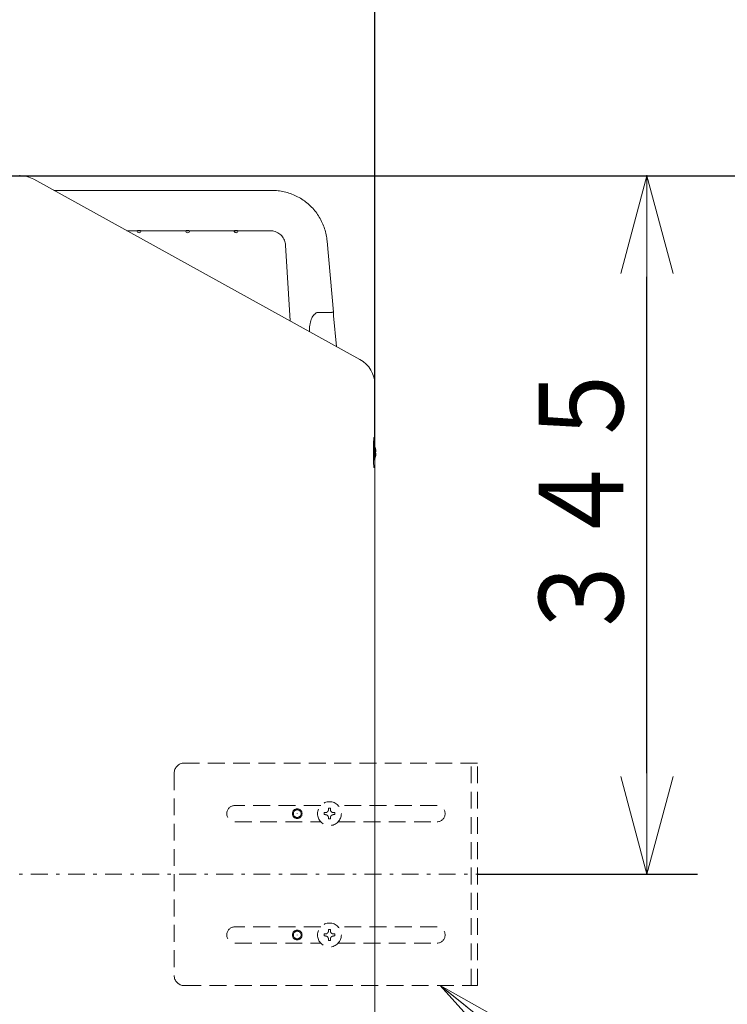
# Model space of a CAD drawing. Extents: x 0 to 420, y 0 to 297.
# Drawn here: x 114 to 135, y 226 to 255 of the extents above; entities that cross this region are included whole.
import ezdxf

# ---------------------------------------------------------------- set-up
doc = ezdxf.new("R2010")
doc.units = 0
doc.linetypes.add('DASHDOT', pattern=[1, 0.5, -0.25, 0, -0.25])
doc.linetypes.add('DASHED', pattern=[0.75, 0.5, -0.25])
doc.layers.get('0').update_dxf_attribs({"linetype": 'CONTINUOUS'})
doc.layers.add('DD0', color=7, linetype='CONTINUOUS')
doc.layers.add('M1', color=3, linetype='CONTINUOUS')
doc.styles.get("Standard").update_dxf_attribs({"font": 'txt', "bigfont": 'BIGFONT'})
doc.dimstyles.new('LEADSTYL', dxfattribs={"dimtxt": 3.2, "dimasz": 3, "dimexe": 0.18, "dimexo": 0.0625, "dimgap": 1, "dimtad": 0, "dimtih": 1, "dimtoh": 1, "dimdec": 4, "dimzin": 0, "dimdsep": 46, "dimtxsty": 'STANDARD', "dimblk1": 'OPEN', "dimblk2": 'OPEN', "dimsah": 1, "dimcen": 0.09, "dimadec": 0, "dimazin": 0, "dimtfac": 1, "dimtdec": 4, "dimtofl": 0, "dimtmove": 0, "dimatfit": 3, "dimfxl": 1, "dimtolj": 1, "dimtzin": 0, "dimarcsym": 0})
doc.dimstyles.get("Standard").update_dxf_attribs({"dimtxt": 3.2, "dimasz": 3, "dimexe": 1.5, "dimexo": 0, "dimgap": 1, "dimtad": 3, "dimtih": 1, "dimtoh": 1, "dimdsep": 46, "dimtxsty": 'STANDARD', "dimblk1": 'OPEN', "dimblk2": 'OPEN', "dimsah": 1, "dimcen": 0.09, "dimadec": 0, "dimazin": 0, "dimtfac": 1, "dimtdec": 4, "dimtofl": 0, "dimtmove": 0, "dimatfit": 3, "dimfxl": 1, "dimtolj": 1, "dimtzin": 0, "dimlwd": 13, "dimlwe": 13, "dimarcsym": 0})

# ---------------------------------------------------------------- blocks, each defined once
blk = doc.blocks.new('_OPEN')
at = {"color": 0, "lineweight": 13}
for p, q in [((-0.965926, 0.258819), (0, 0)), ((0, 0), (-1, 0)), ((0, 0), (-0.965926, -0.258819))]:
    blk.add_line(p, q, dxfattribs=at)
blk = doc.blocks.new('*D12')
for p in [(113.863701, 250.727585), (132.472168, 250.727585), (127.457787, 230.000809)]:
    blk.add_point(p)
at = {"layer": 'DD0', "linetype": 'CONTINUOUS'}
for p, q in [((113.863701, 250.727585), (133.972168, 250.727585)), ((132.472168, 233.000809), (132.472168, 247.727585)), ((127.457787, 230.000809), (133.972168, 230.000809))]:
    blk.add_line(p, q, dxfattribs=at)
at = {"layer": 'DD0', "xscale": 3, "yscale": 3}
for p, rotation in [((132.472168, 250.727585), 90), ((132.472168, 230.000809), 270)]:
    blk.add_blockref('_OPEN', p, dxfattribs=dict(at, rotation=rotation))
at = {"layer": 'DD0', "width": 0.833333}
blk.add_text('３４５', height=2.5, rotation=90.000003, dxfattribs=at).set_placement((131.772171, 236.822523))
blk = doc.blocks.new('*D13')
for p in [(111.528519, 250.727493), (139.392944, 250.727493), (123.507988, 202.434036)]:
    blk.add_point(p)
at = {"layer": 'DD0', "linetype": 'CONTINUOUS'}
for p, q in [((111.528519, 250.727493), (140.892944, 250.727493)), ((139.392944, 205.434036), (139.392944, 247.727493)), ((123.507988, 202.434036), (140.892944, 202.434036))]:
    blk.add_line(p, q, dxfattribs=at)
at = {"layer": 'DD0', "xscale": 3, "yscale": 3}
for p, rotation in [((139.392944, 250.727493), 90), ((139.392944, 202.434036), 270)]:
    blk.add_blockref('_OPEN', p, dxfattribs=dict(at, rotation=rotation))
at = {"layer": 'DD0', "width": 0.833333}
for s, p in [('（天板寸法）', (142.592941, 219.289091)), ('８０５', (138.692947, 223.039091))]:
    blk.add_text(s, height=2.5, rotation=90.000003, dxfattribs=at).set_placement(p)
blk = doc.blocks.new('*D14')
for p in [(82.0513, 263.135651), (82.0513, 242.35553), (124.404686, 242.358536)]:
    blk.add_point(p)
at = {"layer": 'DD0', "linetype": 'CONTINUOUS'}
for p, q in [((82.0513, 242.35553), (82.0513, 264.635651)), ((124.404686, 242.358536), (124.404686, 264.635651)), ((121.404686, 263.135651), (85.0513, 263.135651))]:
    blk.add_line(p, q, dxfattribs=at)
at = {"layer": 'DD0', "xscale": 3, "yscale": 3, "rotation": 180}
blk.add_blockref('_OPEN', (82.0513, 263.135651), dxfattribs=at)
at = {"layer": 'DD0', "xscale": 3, "yscale": 3}
blk.add_blockref('_OPEN', (124.404686, 263.135651), dxfattribs=at)
at = {"layer": 'DD0', "width": 0.833333}
for s, p in [('７０６', (99.686331, 263.835663)), ('（天板寸法）', (95.936331, 259.935669))]:
    blk.add_text(s, height=2.5, dxfattribs=at).set_placement(p)

msp = doc.modelspace()

# ---------------------------------------------------------------- linework, layer by layer
at = {"layer": 'M1', "linetype": 'CONTINUOUS', "lineweight": 13}
for p, q in [((114.282727, 250.619467), (114.282767, 250.619539)), ((123.95702, 245.276108), (114.282727, 250.619467)), ((123.957059, 245.27618), (114.282767, 250.619539)), ((121.342054, 250.292804), (114.874328, 250.292804)), ((117.046959, 249.092806), (117.345154, 249.092806)), ((117.345154, 249.092806), (117.405154, 249.092806)), ((117.405154, 249.092806), (117.465154, 249.092806)), ((117.465154, 249.092806), (118.785154, 249.092806)), ((118.785154, 249.092806), (118.845153, 249.092806)), ((118.845153, 249.092806), (118.905154, 249.092806)), ((118.905154, 249.092806), (120.225153, 249.092806)), ((120.225153, 249.092806), (120.285154, 249.092806)), ((120.285154, 249.092806), (120.345154, 249.092806)), ((120.345154, 249.092806), (121.301837, 249.092806)), ((121.750996, 248.670277), (121.751289, 248.665496)), ((121.751289, 248.665496), (121.888717, 246.418579)), ((123.170435, 246.675939), (122.985776, 248.786612)), ((123.098709, 246.670919), (122.6781, 246.670919)), ((123.259175, 245.66164), (123.179338, 246.574176)), ((122.458604, 246.125018), (122.458237, 246.104018)), ((123.95702, 245.276108), (123.957059, 245.27618)), ((124.404682, 244.517445), (124.404764, 244.517445)), ((124.404682, 242.66908), (124.404682, 244.517445)), ((124.404764, 242.668896), (124.404764, 244.517445)), ((124.417339, 242.551941), (124.432, 242.551941)), ((124.417355, 242.551644), (124.432556, 242.551644)), ((124.417879, 242.535072), (124.432, 242.535072)), ((124.404682, 216.21208), (124.404682, 242.35853)), ((124.404764, 233.300805), (124.404764, 242.358713)), ((124.430528, 242.450184), (124.432, 242.450184)), ((124.404764, 216.211897), (124.404764, 226.700805))]:
    msp.add_line(p, q, dxfattribs=at)
at = {"layer": 'M1', "linetype": 'DASHED', "lineweight": 13}
for p, q in [((127.446766, 233.300805), (118.746766, 233.300805)), ((127.254766, 226.700805), (127.254766, 233.300805)), ((127.446766, 226.700805), (127.446766, 233.300805)), ((118.446766, 233.000805), (118.446766, 227.000805)), ((122.794541, 232.040805), (120.246766, 232.040805)), ((123.024764, 231.959805), (123.084764, 231.959805)), ((123.024764, 231.920805), (123.024764, 231.959805)), ((123.084764, 231.920805), (123.084764, 231.959805)), ((126.246766, 232.040805), (123.314987, 232.040805)), ((122.895764, 231.770805), (122.895764, 231.830805)), ((122.895764, 231.830805), (122.934764, 231.830805)), ((122.895764, 231.770805), (122.934764, 231.770805)), ((123.024764, 231.641805), (123.024764, 231.680805)), ((123.084764, 231.641805), (123.084764, 231.680805)), ((123.174764, 231.830805), (123.213764, 231.830805)), ((123.174764, 231.770805), (123.213764, 231.770805)), ((123.213764, 231.770805), (123.213764, 231.830805)), ((120.246766, 231.560805), (122.794541, 231.560805)), ((123.024764, 231.641805), (123.084764, 231.641805)), ((123.314987, 231.560805), (126.246766, 231.560805)), ((122.794541, 228.440805), (120.246766, 228.440805)), ((126.246766, 228.440805), (123.314987, 228.440805)), ((122.895764, 228.230805), (122.895764, 228.170805)), ((122.895764, 228.230805), (122.934764, 228.230805)), ((122.895764, 228.170805), (122.934764, 228.170805)), ((123.024764, 228.359805), (123.024764, 228.320805)), ((123.024764, 228.359805), (123.084764, 228.359805)), ((123.084764, 228.359805), (123.084764, 228.320805)), ((123.174764, 228.230805), (123.213764, 228.230805)), ((123.174764, 228.170805), (123.213764, 228.170805)), ((123.213764, 228.230805), (123.213764, 228.170805)), ((120.246766, 227.960805), (122.794541, 227.960805)), ((123.024764, 228.080805), (123.024764, 228.041805)), ((123.024764, 228.041805), (123.084764, 228.041805)), ((123.084764, 228.080805), (123.084764, 228.041805)), ((123.314987, 227.960805), (126.246766, 227.960805)), ((118.746766, 226.700805), (127.446766, 226.700805))]:
    msp.add_line(p, q, dxfattribs=at)
at = {"layer": 'M1', "linetype": 'DASHDOT', "lineweight": 13}
msp.add_line((78.998199, 230.000805), (127.457784, 230.000805), dxfattribs=at)
at = {"layer": 'M1', "linetype": 'DASHED', "lineweight": 13}
for centre in [(123.054764, 231.800805), (123.054764, 228.200805)]:
    msp.add_circle(centre, 0.354, dxfattribs=at)
at = {"layer": 'M1', "linetype": 'CONTINUOUS', "lineweight": 13}
for centre in [(122.097991, 231.800805), (122.097991, 228.200805)]:
    msp.add_circle(centre, 0.001853, dxfattribs=at)
for centre, radius, start, end in [((113.863699, 249.860805), 0.866691, 61.087007, 90), ((117.405154, 249.092805), 0.06, 180, 270), ((117.405154, 249.092805), 0.06, 270, 360), ((118.845154, 249.092805), 0.06, 180, 270), ((118.845154, 249.092805), 0.06, 270, 360), ((120.285154, 249.092805), 0.06, 180, 270), ((120.285154, 249.092805), 0.06, 270, 360), ((123.537991, 244.517445), 0.866691, 0, 61.087007), ((124.05942, 242.513805), 0.378571, 18.923394, 37.2983), ((124.05942, 242.513805), 0.378571, 322.657214, 341.076606)]:
    msp.add_arc(centre, radius, start, end, dxfattribs=at)
at = {"layer": 'M1', "linetype": 'DASHED', "lineweight": 13}
for centre, radius, start, end in [((118.746766, 233.000805), 0.3, 90, 180), ((120.246766, 231.800805), 0.24, 90, 270), ((126.246766, 231.800805), 0.24, 270, 450), ((120.246766, 228.200805), 0.24, 90, 270), ((126.246766, 228.200805), 0.24, 270, 450), ((118.746766, 227.000805), 0.3, 180, 270)]:
    msp.add_arc(centre, radius, start, end, dxfattribs=at)
at = {"layer": 'M1', "linetype": 'CONTINUOUS', "lineweight": 13, "extrusion": (0, 0, -1)}
for points, knots in [([(122.985776, 248.786612), (122.978243, 248.848957), (122.970711, 248.911302), (122.958709, 248.972846), (122.946707, 249.034391), (122.930235, 249.095136), (122.910611, 249.15479), (122.890988, 249.214443), (122.868213, 249.273006), (122.842109, 249.33007), (122.816006, 249.387134), (122.786575, 249.4427), (122.754094, 249.496412), (122.721612, 249.550124), (122.686081, 249.601983), (122.647708, 249.651649), (122.609336, 249.701315), (122.568122, 249.748788), (122.524339, 249.793761), (122.480557, 249.838735), (122.434206, 249.881207), (122.385589, 249.920904), (122.336971, 249.9606), (122.286086, 249.99752), (122.233264, 250.031418), (122.180442, 250.065316), (122.125684, 250.096192), (122.069345, 250.123868), (122.013007, 250.151544), (121.95509, 250.176021), (121.895967, 250.197051), (121.836845, 250.218082), (121.776518, 250.235666), (121.715381, 250.250016), (121.654244, 250.264366), (121.592297, 250.27548), (121.529941, 250.282072), (121.467584, 250.288664), (121.404819, 250.290734), (121.342054, 250.292804)], [0, 0, 0, 0, 1, 1, 1, 2, 2, 2, 3, 3, 3, 4, 4, 4, 5, 5, 5, 6, 6, 6, 7, 7, 7, 8, 8, 8, 9, 9, 9, 10, 10, 10, 11, 11, 11, 12, 12, 12, 13, 13, 13, 13]), ([(117.405154, 249.098866), (117.398481, 249.098729), (117.391809, 249.098593), (117.385519, 249.098211), (117.379229, 249.097829), (117.373322, 249.0972), (117.368103, 249.096539), (117.362884, 249.095878), (117.358355, 249.095184), (117.354615, 249.094553), (117.351316, 249.093995), (117.348632, 249.093486), (117.346727, 249.093115), (117.346156, 249.093003), (117.345655, 249.092904), (117.345154, 249.092806)], [0, 0, 0, 0, 1, 1, 1, 2, 2, 2, 3, 3, 3, 4, 4, 4, 5, 5, 5, 5]), ([(117.465154, 249.092806), (117.464126, 249.093008), (117.463099, 249.093211), (117.461849, 249.093447), (117.459459, 249.093899), (117.456258, 249.094474), (117.45234, 249.095103), (117.448285, 249.095755), (117.443464, 249.096465), (117.437488, 249.097093), (117.431511, 249.097722), (117.42438, 249.098267), (117.418798, 249.098549), (117.413217, 249.098831), (117.409185, 249.098848), (117.405154, 249.098866)], [0, 0, 0, 0, 1, 1, 1, 2, 2, 2, 3, 3, 3, 4, 4, 4, 5, 5, 5, 5]), ([(118.845153, 249.098866), (118.838481, 249.098729), (118.83181, 249.098593), (118.825519, 249.098211), (118.819229, 249.097829), (118.813322, 249.0972), (118.808103, 249.096539), (118.802884, 249.095878), (118.798355, 249.095184), (118.794615, 249.094553), (118.791316, 249.093995), (118.788632, 249.093486), (118.786728, 249.093115), (118.786156, 249.093003), (118.785655, 249.092904), (118.785154, 249.092806)], [0, 0, 0, 0, 1, 1, 1, 2, 2, 2, 3, 3, 3, 4, 4, 4, 5, 5, 5, 5]), ([(118.905154, 249.092806), (118.904126, 249.093008), (118.903099, 249.093211), (118.901848, 249.093447), (118.899459, 249.093899), (118.896257, 249.094474), (118.89234, 249.095103), (118.888286, 249.095755), (118.883465, 249.096465), (118.877488, 249.097093), (118.871512, 249.097722), (118.86438, 249.098267), (118.858799, 249.098549), (118.853217, 249.098831), (118.849185, 249.098848), (118.845153, 249.098866)], [0, 0, 0, 0, 1, 1, 1, 2, 2, 2, 3, 3, 3, 4, 4, 4, 5, 5, 5, 5]), ([(120.285154, 249.098866), (120.278481, 249.098729), (120.271809, 249.098593), (120.265519, 249.098211), (120.259228, 249.097829), (120.253321, 249.0972), (120.248102, 249.096539), (120.242884, 249.095878), (120.238354, 249.095184), (120.234614, 249.094553), (120.231315, 249.093995), (120.228631, 249.093486), (120.226727, 249.093115), (120.226156, 249.093003), (120.225654, 249.092904), (120.225153, 249.092806)], [0, 0, 0, 0, 1, 1, 1, 2, 2, 2, 3, 3, 3, 4, 4, 4, 5, 5, 5, 5]), ([(120.345154, 249.092806), (120.344126, 249.093008), (120.343099, 249.093211), (120.341849, 249.093447), (120.33946, 249.093899), (120.336258, 249.094474), (120.33234, 249.095103), (120.328285, 249.095755), (120.323464, 249.096465), (120.317487, 249.097093), (120.311511, 249.097722), (120.304379, 249.098267), (120.298798, 249.098549), (120.293216, 249.098831), (120.289186, 249.098848), (120.285154, 249.098866)], [0, 0, 0, 0, 1, 1, 1, 2, 2, 2, 3, 3, 3, 4, 4, 4, 5, 5, 5, 5]), ([(121.301837, 249.092806), (121.313654, 249.092709), (121.325471, 249.092612), (121.340155, 249.091171), (121.37872, 249.087386), (121.43706, 249.074325), (121.486405, 249.053213), (121.535749, 249.0321), (121.576099, 249.002936), (121.611845, 248.968986), (121.647591, 248.935035), (121.678733, 248.896297), (121.702348, 248.847963), (121.725962, 248.799628), (121.742049, 248.741696), (121.747682, 248.703808), (121.749566, 248.691136), (121.750281, 248.680707), (121.750996, 248.670277)], [0, 0, 0, 0, 1, 1, 1, 2, 2, 2, 3, 3, 3, 4, 4, 4, 5, 5, 5, 6, 6, 6, 6]), ([(122.601317, 246.605697), (122.58828, 246.591589), (122.575244, 246.577482), (122.563038, 246.559561), (122.550833, 246.54164), (122.539458, 246.519906), (122.528981, 246.495891), (122.518504, 246.471875), (122.508924, 246.445579), (122.500509, 246.417232), (122.492093, 246.388886), (122.484841, 246.35849), (122.47876, 246.326733), (122.472678, 246.294976), (122.467765, 246.261858), (122.464601, 246.228011), (122.461437, 246.194165), (122.46002, 246.159592), (122.458604, 246.125018)], [0, 0, 0, 0, 1, 1, 1, 2, 2, 2, 3, 3, 3, 4, 4, 4, 5, 5, 5, 6, 6, 6, 6]), ([(122.6781, 246.670919), (122.677917, 246.670771), (122.677735, 246.670622), (122.677549, 246.67047), (122.668824, 246.663361), (122.652843, 246.650401), (122.638929, 246.638631), (122.625014, 246.62686), (122.613165, 246.616279), (122.601317, 246.605697)], [0, 0, 0, 0, 1, 1, 1, 2, 2, 2, 3, 3, 3, 3]), ([(123.098709, 246.670919), (123.103399, 246.671325), (123.108089, 246.671732), (123.112689, 246.672119), (123.117289, 246.672506), (123.121798, 246.672875), (123.126132, 246.673222), (123.130466, 246.67357), (123.134623, 246.673896), (123.138524, 246.674192), (123.142425, 246.674487), (123.146067, 246.674752), (123.149389, 246.674985), (123.15271, 246.675219), (123.155709, 246.675419), (123.15831, 246.675576), (123.160911, 246.675732), (123.163113, 246.675843), (123.164944, 246.675939), (123.166637, 246.676027), (123.168012, 246.676102), (123.169039, 246.676062), (123.169565, 246.676041), (123.17, 246.67599), (123.170435, 246.675939)], [0, 0, 0, 0, 1, 1, 1, 2, 2, 2, 3, 3, 3, 4, 4, 4, 5, 5, 5, 6, 6, 6, 7, 7, 7, 8, 8, 8, 8]), ([(123.170435, 246.675939), (123.171456, 246.664269), (123.172478, 246.652599), (123.173489, 246.641038), (123.174501, 246.629476), (123.175502, 246.618022), (123.176475, 246.606897), (123.177449, 246.595771), (123.178393, 246.584973), (123.179338, 246.574176)], [0, 0, 0, 0, 1, 1, 1, 2, 2, 2, 3, 3, 3, 3]), ([(124.403103, 242.672543), (124.402623, 242.693843), (124.402143, 242.715144), (124.401492, 242.736965), (124.400841, 242.758787), (124.40002, 242.781131), (124.399119, 242.801551), (124.398219, 242.821971), (124.39724, 242.840468), (124.396194, 242.857304), (124.395148, 242.874139), (124.394035, 242.889314), (124.392804, 242.902527), (124.391573, 242.915739), (124.390224, 242.926989), (124.389054, 242.935848), (124.387966, 242.944088), (124.387032, 242.95026), (124.385057, 242.956255), (124.383916, 242.95972), (124.382426, 242.963127), (124.380936, 242.963127), (124.379445, 242.963126), (124.377954, 242.95972), (124.376812, 242.956255), (124.374836, 242.950261), (124.373904, 242.944093), (124.372816, 242.935848), (124.371646, 242.926984), (124.370296, 242.91572), (124.369066, 242.902527), (124.367836, 242.889333), (124.366726, 242.874209), (124.365677, 242.857304), (124.364629, 242.840398), (124.363641, 242.821712), (124.36275, 242.801551), (124.36186, 242.78139), (124.361067, 242.759754), (124.360377, 242.736965), (124.359688, 242.714177), (124.359101, 242.690236), (124.358629, 242.665508), (124.358156, 242.64078), (124.357797, 242.615265), (124.357558, 242.58935), (124.357318, 242.563435), (124.357196, 242.53712), (124.357196, 242.510805), (124.357196, 242.48449), (124.357318, 242.458175), (124.357558, 242.43226), (124.357797, 242.406345), (124.358156, 242.38083), (124.358629, 242.356102), (124.359101, 242.331373), (124.359688, 242.307432), (124.360377, 242.284644), (124.361067, 242.261855), (124.36186, 242.240219), (124.36275, 242.220058), (124.363641, 242.199897), (124.364629, 242.181212), (124.365677, 242.164307), (124.366726, 242.147402), (124.367836, 242.132277), (124.369066, 242.119083), (124.370296, 242.105889), (124.371646, 242.094625), (124.372816, 242.085762), (124.373904, 242.077517), (124.374836, 242.071349), (124.376812, 242.065355), (124.377954, 242.061891), (124.379445, 242.058484), (124.380936, 242.058484), (124.382426, 242.058484), (124.383916, 242.061891), (124.385057, 242.065355), (124.387032, 242.07135), (124.387966, 242.077517), (124.389054, 242.085762), (124.390224, 242.094625), (124.391573, 242.105889), (124.392804, 242.119083), (124.394034, 242.132277), (124.395146, 242.147401), (124.396194, 242.164307), (124.397241, 242.181212), (124.398224, 242.199898), (124.399119, 242.220058), (124.400014, 242.240218), (124.400822, 242.261852), (124.401492, 242.284644), (124.402162, 242.307436), (124.402694, 242.331384), (124.403227, 242.355334)], [0, 0, 0, 0, 1, 1, 1, 2, 2, 2, 3, 3, 3, 4, 4, 4, 5, 5, 5, 6, 6, 6, 7, 7, 7, 8, 8, 8, 9, 9, 9, 10, 10, 10, 11, 11, 11, 12, 12, 12, 13, 13, 13, 14, 14, 14, 15, 15, 15, 16, 16, 16, 17, 17, 17, 18, 18, 18, 19, 19, 19, 20, 20, 20, 21, 21, 21, 22, 22, 22, 23, 23, 23, 24, 24, 24, 25, 25, 25, 26, 26, 26, 27, 27, 27, 28, 28, 28, 29, 29, 29, 30, 30, 30, 31, 31, 31, 32, 32, 32, 32]), ([(124.416781, 242.638098), (124.416954, 242.637807), (124.417127, 242.637516), (124.417271, 242.637221), (124.417414, 242.636927), (124.417527, 242.636629), (124.417621, 242.636293), (124.417715, 242.635957), (124.41779, 242.635584), (124.41783, 242.635314), (124.417859, 242.635123), (124.417869, 242.634983), (124.41788, 242.634844)], [0, 0, 0, 0, 1, 1, 1, 2, 2, 2, 3, 3, 3, 4, 4, 4, 4]), ([(124.432, 242.577427), (124.431565, 242.579999), (124.431131, 242.582571), (124.430662, 242.585137), (124.430193, 242.587703), (124.42969, 242.590263), (124.429162, 242.592818), (124.428633, 242.595373), (124.42808, 242.597922), (124.427499, 242.600466), (124.426918, 242.603009), (124.42631, 242.605547), (124.425675, 242.608078), (124.42504, 242.610609), (124.424379, 242.613134), (124.42369, 242.615651), (124.423002, 242.618168), (124.422286, 242.620677), (124.421546, 242.62318), (124.420806, 242.625683), (124.420041, 242.628179), (124.419243, 242.630664), (124.418445, 242.633149), (124.417613, 242.635624), (124.416781, 242.638098)], [0, 0, 0, 0, 1, 1, 1, 2, 2, 2, 3, 3, 3, 4, 4, 4, 5, 5, 5, 6, 6, 6, 7, 7, 7, 8, 8, 8, 8]), ([(124.416781, 242.560557), (124.417613, 242.560205), (124.418445, 242.559853), (124.419243, 242.559501), (124.420041, 242.559148), (124.420806, 242.558794), (124.421546, 242.558438), (124.422286, 242.558083), (124.423002, 242.557727), (124.42369, 242.557369), (124.424378, 242.557012), (124.42504, 242.556653), (124.425675, 242.556294), (124.42631, 242.555934), (124.426918, 242.555574), (124.427499, 242.555213), (124.42808, 242.554852), (124.428633, 242.55449), (124.429162, 242.554127), (124.42969, 242.553765), (124.430193, 242.553401), (124.430662, 242.553036), (124.431131, 242.552672), (124.431565, 242.552307), (124.432, 242.551941)], [0, 0, 0, 0, 1, 1, 1, 2, 2, 2, 3, 3, 3, 4, 4, 4, 5, 5, 5, 6, 6, 6, 7, 7, 7, 8, 8, 8, 8]), ([(124.416781, 242.501152), (124.416954, 242.503632), (124.417127, 242.506112), (124.417271, 242.508592), (124.417415, 242.511073), (124.417529, 242.513554), (124.417621, 242.516035), (124.417714, 242.518515), (124.417784, 242.520995), (124.41783, 242.523475), (124.417877, 242.525955), (124.4179, 242.528434), (124.4179, 242.530912), (124.4179, 242.53339), (124.417877, 242.535866), (124.41783, 242.538341), (124.417784, 242.540815), (124.417713, 242.543288), (124.417621, 242.54576), (124.417529, 242.548231), (124.417414, 242.5507), (124.417271, 242.553166), (124.417127, 242.555632), (124.416954, 242.558094), (124.416781, 242.560557)], [0, 0, 0, 0, 1, 1, 1, 2, 2, 2, 3, 3, 3, 4, 4, 4, 5, 5, 5, 6, 6, 6, 7, 7, 7, 8, 8, 8, 8]), ([(124.432, 242.535072), (124.431565, 242.534707), (124.431131, 242.534342), (124.430662, 242.533978), (124.430193, 242.533613), (124.42969, 242.53325), (124.429162, 242.532887), (124.428633, 242.532524), (124.42808, 242.532162), (124.427499, 242.531801), (124.426918, 242.53144), (124.42631, 242.53108), (124.425675, 242.530721), (124.42504, 242.530361), (124.424379, 242.530003), (124.42369, 242.529645), (124.423002, 242.529287), (124.422286, 242.528931), (124.421546, 242.528576), (124.420806, 242.52822), (124.420041, 242.527866), (124.419243, 242.527513), (124.418445, 242.527161), (124.417613, 242.526809), (124.416781, 242.526458)], [0, 0, 0, 0, 1, 1, 1, 2, 2, 2, 3, 3, 3, 4, 4, 4, 5, 5, 5, 6, 6, 6, 7, 7, 7, 8, 8, 8, 8]), ([(124.432, 242.492537), (124.431565, 242.492902), (124.431131, 242.493268), (124.430662, 242.493632), (124.430193, 242.493996), (124.42969, 242.49436), (124.429162, 242.494723), (124.428633, 242.495085), (124.42808, 242.495448), (124.427499, 242.495809), (124.426918, 242.49617), (124.42631, 242.496531), (124.425675, 242.49689), (124.42504, 242.497249), (124.424379, 242.497607), (124.42369, 242.497964), (124.423002, 242.498322), (124.422286, 242.498678), (124.421546, 242.499034), (124.420806, 242.499389), (124.420041, 242.499744), (124.419243, 242.500097), (124.418445, 242.50045), (124.417613, 242.500801), (124.416781, 242.501152)], [0, 0, 0, 0, 1, 1, 1, 2, 2, 2, 3, 3, 3, 4, 4, 4, 5, 5, 5, 6, 6, 6, 7, 7, 7, 8, 8, 8, 8]), ([(124.416781, 242.397947), (124.417613, 242.400421), (124.418445, 242.402896), (124.419243, 242.405381), (124.420041, 242.407866), (124.420806, 242.410362), (124.421546, 242.412864), (124.422286, 242.415367), (124.423002, 242.417877), (124.42369, 242.420394), (124.424378, 242.422911), (124.42504, 242.425436), (124.425675, 242.427967), (124.42631, 242.430498), (124.426918, 242.433035), (124.427499, 242.435578), (124.42808, 242.438122), (124.428633, 242.440672), (124.429162, 242.443227), (124.42969, 242.445782), (124.430193, 242.448342), (124.430662, 242.450908), (124.431131, 242.453474), (124.431565, 242.456046), (124.432, 242.458618)], [0, 0, 0, 0, 1, 1, 1, 2, 2, 2, 3, 3, 3, 4, 4, 4, 5, 5, 5, 6, 6, 6, 7, 7, 7, 8, 8, 8, 8]), ([(124.41753, 242.513805), (124.417559, 242.513145), (124.417588, 242.512485), (124.417621, 242.511575), (124.417694, 242.509552), (124.417785, 242.506295), (124.41783, 242.504134), (124.417862, 242.502634), (124.417871, 242.501662), (124.41788, 242.50069)], [0, 0, 0, 0, 1, 1, 1, 2, 2, 2, 3, 3, 3, 3]), ([(124.432, 242.551941), (124.432493, 242.551924), (124.432987, 242.551908), (124.43331, 242.552191), (124.433888, 242.552696), (124.433923, 242.554158), (124.433949, 242.555706), (124.433979, 242.55753), (124.433997, 242.559474), (124.433841, 242.562018), (124.433686, 242.564562), (124.433358, 242.567706), (124.433022, 242.570374), (124.432687, 242.573042), (124.432343, 242.575235), (124.432, 242.577427)], [0, 0, 0, 0, 1, 1, 1, 2, 2, 2, 3, 3, 3, 4, 4, 4, 5, 5, 5, 5]), ([(124.433823, 242.551527), (124.433871, 242.550972), (124.433919, 242.550417), (124.433949, 242.5497), (124.434032, 242.547711), (124.433981, 242.544476), (124.433841, 242.542084), (124.433702, 242.539692), (124.433474, 242.538143), (124.433022, 242.536972), (124.43274, 242.53624), (124.43237, 242.535656), (124.432, 242.535072)], [0, 0, 0, 0, 1, 1, 1, 2, 2, 2, 3, 3, 3, 4, 4, 4, 4]), ([(124.432, 242.458618), (124.432482, 242.461944), (124.432964, 242.46527), (124.43331, 242.468539), (124.433657, 242.471807), (124.433868, 242.475018), (124.433949, 242.47791), (124.43403, 242.480801), (124.43398, 242.483372), (124.433841, 242.485525), (124.433703, 242.487678), (124.433475, 242.489413), (124.433022, 242.490638), (124.43274, 242.491404), (124.43237, 242.491971), (124.432, 242.492537)], [0, 0, 0, 0, 1, 1, 1, 2, 2, 2, 3, 3, 3, 4, 4, 4, 5, 5, 5, 5]), ([(124.433652, 242.473542), (124.433765, 242.473028), (124.433878, 242.472513), (124.433949, 242.471903), (124.434127, 242.470362), (124.434036, 242.468212), (124.433841, 242.465592), (124.433646, 242.462972), (124.433347, 242.459882), (124.433022, 242.457236), (124.432698, 242.45459), (124.432349, 242.452387), (124.432, 242.450184)], [0, 0, 0, 0, 1, 1, 1, 2, 2, 2, 3, 3, 3, 4, 4, 4, 4]), ([(124.432, 242.450184), (124.431565, 242.447611), (124.431131, 242.445039), (124.430662, 242.442473), (124.430193, 242.439907), (124.42969, 242.437347), (124.429162, 242.434792), (124.428633, 242.432237), (124.42808, 242.429687), (124.427499, 242.427143), (124.426918, 242.4246), (124.42631, 242.422063), (124.425675, 242.419532), (124.42504, 242.417001), (124.424379, 242.414477), (124.42369, 242.411959), (124.423002, 242.409442), (124.422286, 242.406932), (124.421546, 242.40443), (124.420806, 242.401927), (124.420041, 242.399431), (124.419243, 242.396946), (124.418445, 242.394461), (124.417613, 242.391986), (124.416781, 242.389511)], [0, 0, 0, 0, 1, 1, 1, 2, 2, 2, 3, 3, 3, 4, 4, 4, 5, 5, 5, 6, 6, 6, 7, 7, 7, 8, 8, 8, 8]), ([(124.416781, 242.389511), (124.416954, 242.3898), (124.417127, 242.390089), (124.417271, 242.390388), (124.417415, 242.390688), (124.417529, 242.390998), (124.417621, 242.391316), (124.417714, 242.391634), (124.417784, 242.391961), (124.41783, 242.392295), (124.417877, 242.39263), (124.4179, 242.392973), (124.4179, 242.393325), (124.4179, 242.393677), (124.417877, 242.394037), (124.41783, 242.394406), (124.417784, 242.394775), (124.417713, 242.395152), (124.417621, 242.395537), (124.417529, 242.395922), (124.417414, 242.396315), (124.417271, 242.396717), (124.417127, 242.39712), (124.416954, 242.397534), (124.416781, 242.397947)], [0, 0, 0, 0, 1, 1, 1, 2, 2, 2, 3, 3, 3, 4, 4, 4, 5, 5, 5, 6, 6, 6, 7, 7, 7, 8, 8, 8, 8]), ([(122.242582, 231.800805), (122.242577, 231.781992), (122.238719, 231.763177), (122.231503, 231.745745), (122.224287, 231.728313), (122.213712, 231.712264), (122.200396, 231.698953), (122.187081, 231.685642), (122.171025, 231.675069), (122.153586, 231.667849), (122.136148, 231.660628), (122.117327, 231.656762), (122.09851, 231.656758), (122.079693, 231.656753), (122.06088, 231.660612), (122.043464, 231.66782), (122.026048, 231.675029), (122.010028, 231.685588), (121.996726, 231.698899), (121.983423, 231.71221), (121.972837, 231.728274), (121.965603, 231.745749), (121.958369, 231.763223), (121.954488, 231.78211), (121.954486, 231.800957), (121.954484, 231.819805), (121.958361, 231.838613), (121.965594, 231.856019), (121.972827, 231.873424), (121.983415, 231.889425), (121.996727, 231.902712), (122.01004, 231.915998), (122.026077, 231.926569), (122.043509, 231.933786), (122.06094, 231.941002), (122.079766, 231.944863), (122.098592, 231.944853), (122.117418, 231.944842), (122.136244, 231.940959), (122.153676, 231.933727), (122.171107, 231.926494), (122.187144, 231.915911), (122.200448, 231.902605), (122.213753, 231.889298), (122.224324, 231.873268), (122.231533, 231.855848), (122.238742, 231.838428), (122.242588, 231.819618), (122.242582, 231.800805)], [0, 0, 0, 0, 1, 1, 1, 2, 2, 2, 3, 3, 3, 4, 4, 4, 5, 5, 5, 6, 6, 6, 7, 7, 7, 8, 8, 8, 9, 9, 9, 10, 10, 10, 11, 11, 11, 12, 12, 12, 13, 13, 13, 14, 14, 14, 15, 15, 15, 16, 16, 16, 16]), ([(122.212134, 231.800805), (122.212135, 231.811949), (122.211221, 231.823085), (122.206614, 231.835885), (122.202006, 231.848685), (122.193704, 231.86315), (122.186878, 231.872434), (122.181174, 231.880191), (122.1765, 231.884332), (122.170613, 231.888891), (122.164726, 231.89345), (122.157627, 231.898429), (122.150007, 231.902438), (122.142386, 231.906447), (122.134245, 231.909488), (122.125491, 231.911625), (122.116738, 231.913761), (122.107372, 231.914994), (122.097999, 231.914998), (122.088625, 231.915002), (122.079244, 231.913777), (122.070479, 231.911646), (122.061714, 231.909515), (122.053567, 231.906477), (122.04594, 231.90247), (122.038314, 231.898462), (122.03121, 231.893485), (122.02532, 231.888928), (122.019429, 231.884371), (122.014752, 231.880234), (122.009042, 231.872475), (122.002213, 231.863195), (121.993906, 231.848731), (121.989292, 231.83595), (121.984678, 231.823168), (121.983757, 231.812068), (121.983749, 231.800926), (121.983741, 231.789784), (121.984647, 231.7786), (121.989256, 231.76577), (121.993866, 231.752939), (122.002179, 231.738462), (122.009015, 231.729169), (122.014725, 231.721408), (122.019404, 231.717262), (122.025296, 231.712701), (122.031188, 231.708139), (122.038293, 231.703161), (122.045917, 231.699153), (122.053542, 231.695145), (122.061686, 231.692107), (122.070442, 231.689974), (122.079197, 231.687841), (122.088563, 231.686613), (122.097932, 231.686613), (122.107301, 231.686612), (122.116673, 231.687839), (122.12543, 231.68997), (122.134188, 231.692102), (122.142332, 231.695139), (122.149955, 231.699145), (122.157578, 231.703151), (122.16468, 231.708127), (122.17057, 231.712685), (122.17646, 231.717243), (122.181138, 231.721383), (122.186848, 231.72914), (122.193681, 231.738424), (122.201992, 231.75289), (122.206605, 231.765699), (122.211218, 231.778509), (122.212133, 231.789661), (122.212134, 231.800805)], [0, 0, 0, 0, 1, 1, 1, 2, 2, 2, 3, 3, 3, 4, 4, 4, 5, 5, 5, 6, 6, 6, 7, 7, 7, 8, 8, 8, 9, 9, 9, 10, 10, 10, 11, 11, 11, 12, 12, 12, 13, 13, 13, 14, 14, 14, 15, 15, 15, 16, 16, 16, 17, 17, 17, 18, 18, 18, 19, 19, 19, 20, 20, 20, 21, 21, 21, 22, 22, 22, 23, 23, 23, 24, 24, 24, 24]), ([(122.242582, 228.200805), (122.242577, 228.181992), (122.238719, 228.163177), (122.231503, 228.145745), (122.224287, 228.128313), (122.213712, 228.112265), (122.200396, 228.098953), (122.187081, 228.085642), (122.171025, 228.075069), (122.153586, 228.067849), (122.136148, 228.060628), (122.117327, 228.056762), (122.09851, 228.056758), (122.079693, 228.056753), (122.06088, 228.060612), (122.043464, 228.06782), (122.026048, 228.075029), (122.010028, 228.085588), (121.996726, 228.098899), (121.983423, 228.11221), (121.972837, 228.128274), (121.965603, 228.145749), (121.958369, 228.163224), (121.954488, 228.18211), (121.954486, 228.200957), (121.954484, 228.219805), (121.958361, 228.238613), (121.965594, 228.256019), (121.972827, 228.273424), (121.983415, 228.289425), (121.996727, 228.302712), (122.01004, 228.315999), (122.026077, 228.32657), (122.043509, 228.333786), (122.06094, 228.341002), (122.079766, 228.344863), (122.098592, 228.344853), (122.117418, 228.344842), (122.136244, 228.34096), (122.153676, 228.333727), (122.171107, 228.326495), (122.187144, 228.315911), (122.200448, 228.302605), (122.213753, 228.289298), (122.224324, 228.273268), (122.231533, 228.255848), (122.238742, 228.238428), (122.242588, 228.219618), (122.242582, 228.200805)], [0, 0, 0, 0, 1, 1, 1, 2, 2, 2, 3, 3, 3, 4, 4, 4, 5, 5, 5, 6, 6, 6, 7, 7, 7, 8, 8, 8, 9, 9, 9, 10, 10, 10, 11, 11, 11, 12, 12, 12, 13, 13, 13, 14, 14, 14, 15, 15, 15, 16, 16, 16, 16]), ([(122.212134, 228.200805), (122.212135, 228.211949), (122.211221, 228.223085), (122.206614, 228.235885), (122.202006, 228.248685), (122.193704, 228.26315), (122.186878, 228.272434), (122.181174, 228.280191), (122.1765, 228.284332), (122.170613, 228.288891), (122.164726, 228.293451), (122.157627, 228.298429), (122.150007, 228.302438), (122.142386, 228.306448), (122.134245, 228.309488), (122.125491, 228.311625), (122.116738, 228.313761), (122.107372, 228.314994), (122.097999, 228.314998), (122.088625, 228.315002), (122.079244, 228.313777), (122.070479, 228.311646), (122.061714, 228.309515), (122.053567, 228.306477), (122.04594, 228.30247), (122.038314, 228.298462), (122.03121, 228.293485), (122.02532, 228.288928), (122.019429, 228.284371), (122.014752, 228.280234), (122.009042, 228.272475), (122.002213, 228.263195), (121.993906, 228.248732), (121.989292, 228.23595), (121.984678, 228.223168), (121.983757, 228.212068), (121.983749, 228.200926), (121.983741, 228.189784), (121.984647, 228.1786), (121.989256, 228.16577), (121.993866, 228.152939), (122.002179, 228.138462), (122.009015, 228.129169), (122.014725, 228.121408), (122.019404, 228.117262), (122.025296, 228.112701), (122.031188, 228.108139), (122.038293, 228.103161), (122.045917, 228.099153), (122.053542, 228.095145), (122.061686, 228.092107), (122.070442, 228.089974), (122.079197, 228.087841), (122.088563, 228.086613), (122.097932, 228.086613), (122.107301, 228.086612), (122.116673, 228.087839), (122.12543, 228.08997), (122.134188, 228.092102), (122.142332, 228.095139), (122.149955, 228.099145), (122.157578, 228.103151), (122.16468, 228.108127), (122.17057, 228.112685), (122.17646, 228.117243), (122.181138, 228.121383), (122.186848, 228.12914), (122.193681, 228.138425), (122.201992, 228.152891), (122.206605, 228.1657), (122.211218, 228.178509), (122.212133, 228.189661), (122.212134, 228.200805)], [0, 0, 0, 0, 1, 1, 1, 2, 2, 2, 3, 3, 3, 4, 4, 4, 5, 5, 5, 6, 6, 6, 7, 7, 7, 8, 8, 8, 9, 9, 9, 10, 10, 10, 11, 11, 11, 12, 12, 12, 13, 13, 13, 14, 14, 14, 15, 15, 15, 16, 16, 16, 17, 17, 17, 18, 18, 18, 19, 19, 19, 20, 20, 20, 21, 21, 21, 22, 22, 22, 23, 23, 23, 24, 24, 24, 24])]:
    msp.add_open_spline(points, degree=3, knots=knots, dxfattribs=at)
at = {"layer": 'M1', "linetype": 'DASHED', "lineweight": 13, "extrusion": (0, 0, -1)}
for points in [[(123.024764, 231.920805), (123.0239, 231.911181), (123.023034, 231.901558), (123.020106, 231.892225), (123.017178, 231.882892), (123.012187, 231.87385), (123.006198, 231.866059), (123.00021, 231.858267), (122.993224, 231.851728), (122.98537, 231.84638), (122.977516, 231.841032), (122.968793, 231.836876), (122.960214, 231.834479), (122.951635, 231.832081), (122.943199, 231.831443), (122.934764, 231.830805)], [(122.934764, 231.770805), (122.944387, 231.76994), (122.95401, 231.769075), (122.963344, 231.766147), (122.972677, 231.763219), (122.98172, 231.758228), (122.989511, 231.752239), (122.997303, 231.746251), (123.003842, 231.739264), (123.00919, 231.73141), (123.014537, 231.723556), (123.018693, 231.714835), (123.02109, 231.706256), (123.023487, 231.697677), (123.024125, 231.689241), (123.024764, 231.680805)], [(123.174764, 231.830805), (123.165141, 231.83167), (123.155517, 231.832535), (123.146184, 231.835463), (123.136851, 231.838391), (123.127809, 231.843383), (123.120018, 231.849371), (123.112227, 231.85536), (123.105687, 231.862346), (123.100339, 231.8702), (123.094991, 231.878054), (123.090835, 231.886776), (123.088438, 231.895355), (123.086041, 231.903934), (123.085403, 231.91237), (123.084764, 231.920806)], [(123.084764, 231.680805), (123.085628, 231.690429), (123.086494, 231.700052), (123.089422, 231.709385), (123.09235, 231.718718), (123.097341, 231.727761), (123.10333, 231.735552), (123.109318, 231.743343), (123.116304, 231.749882), (123.124158, 231.75523), (123.132012, 231.760578), (123.140735, 231.764734), (123.149314, 231.767132), (123.157893, 231.769529), (123.166329, 231.770167), (123.174764, 231.770805)], [(122.934764, 228.230805), (122.944387, 228.23167), (122.95401, 228.232536), (122.963344, 228.235464), (122.972677, 228.238392), (122.98172, 228.243383), (122.989511, 228.249371), (122.997303, 228.25536), (123.003842, 228.262346), (123.00919, 228.2702), (123.014537, 228.278054), (123.018693, 228.286776), (123.02109, 228.295354), (123.023487, 228.303933), (123.024125, 228.312369), (123.024764, 228.320805)], [(123.024764, 228.080805), (123.0239, 228.090429), (123.023034, 228.100052), (123.020106, 228.109385), (123.017178, 228.118718), (123.012187, 228.127761), (123.006198, 228.135552), (123.00021, 228.143343), (122.993224, 228.149882), (122.98537, 228.15523), (122.977516, 228.160578), (122.968793, 228.164734), (122.960214, 228.167132), (122.951635, 228.169529), (122.943199, 228.170167), (122.934764, 228.170805)], [(123.084764, 228.320805), (123.085628, 228.311182), (123.086494, 228.301558), (123.089422, 228.292225), (123.09235, 228.282892), (123.097341, 228.27385), (123.10333, 228.266059), (123.109318, 228.258267), (123.116304, 228.251728), (123.124158, 228.24638), (123.132012, 228.241032), (123.140735, 228.236876), (123.149314, 228.234479), (123.157893, 228.232081), (123.166329, 228.231444), (123.174764, 228.230805)], [(123.174764, 228.170805), (123.165141, 228.16994), (123.155518, 228.169075), (123.146184, 228.166147), (123.136851, 228.163219), (123.127808, 228.158228), (123.120017, 228.152239), (123.112225, 228.146251), (123.105686, 228.139264), (123.100338, 228.13141), (123.094991, 228.123556), (123.090835, 228.114835), (123.088438, 228.106256), (123.086041, 228.097677), (123.085402, 228.089241), (123.084764, 228.080805)]]:
    msp.add_open_spline(points, degree=3, knots=[0, 0, 0, 0, 1, 1, 1, 2, 2, 2, 3, 3, 3, 4, 4, 4, 5, 5, 5, 5], dxfattribs=at)

# ---------------------------------------------------------------- dimensions: what is measured, and where the dimension line sits
at = {"layer": 'DD0', "color": 7}
dim = msp.add_linear_dim(base=(82.0513, 263.135651), p1=(124.404686, 242.358536), p2=(82.0513, 242.35553), text='７０６（天板寸法）', dimstyle='STANDARD', override={"dimtxt": 2.5, "dimexe": 1.499986, "dimexo": 1.17616e-06, "dimtih": 1, "dimtoh": 1, "dimtmove": 2, "dimlwd": 13, "dimlwe": 13}, dxfattribs=at)
dim.commit()
dim.dimension.update_dxf_attribs({"geometry": '*D14', "text_midpoint": (103.227997, 265.085651), "dimtype": 160})
for base, p1, p2, text, override, picture, middle in [((139.392944, 250.727493), (123.507988, 202.434036), (111.528519, 250.727493), '８０５（天板寸法）', {"dimtxt": 2.5, "dimexe": 1.500005, "dimexo": 3.30634e-06, "dimtih": 1, "dimtoh": 1, "dimtmove": 2, "dimlwd": 13, "dimlwe": 13}, '*D13', (137.442944, 226.580765)), ((132.472168, 250.727585), (127.457787, 230.000809), (113.863701, 250.727585), '３４５', {"dimtxt": 2.5, "dimexe": 1.5, "dimexo": 4.53608e-06, "dimtih": 1, "dimtoh": 1, "dimtmove": 2, "dimlwd": 13, "dimlwe": 13}, '*D12', (130.522168, 240.364197))]:
    dim = msp.add_linear_dim(base=base, p1=p1, p2=p2, angle=90, text=text, dimstyle='STANDARD', override=override, dxfattribs=at)
    dim.commit()
    dim.dimension.update_dxf_attribs({"geometry": picture, "text_midpoint": middle, "dimtype": 160, "text_rotation": 90.000002})

# ---------------------------------------------------------------- leaders
at = {"layer": 'DD0'}
for points in [[(105.178955, 253.769577), (120.180573, 269.07309), (141.780579, 269.07309)], [(126.339211, 226.700806), (141.123123, 214.879318), (162.723129, 214.879318)]]:
    msp.add_leader(points, dimstyle='LEADSTYL', override={"dimldrblk": 'OPEN', "dimlwd": 13, "dimlwe": 13}, dxfattribs=at)

doc.saveas('drawing.dxf')
